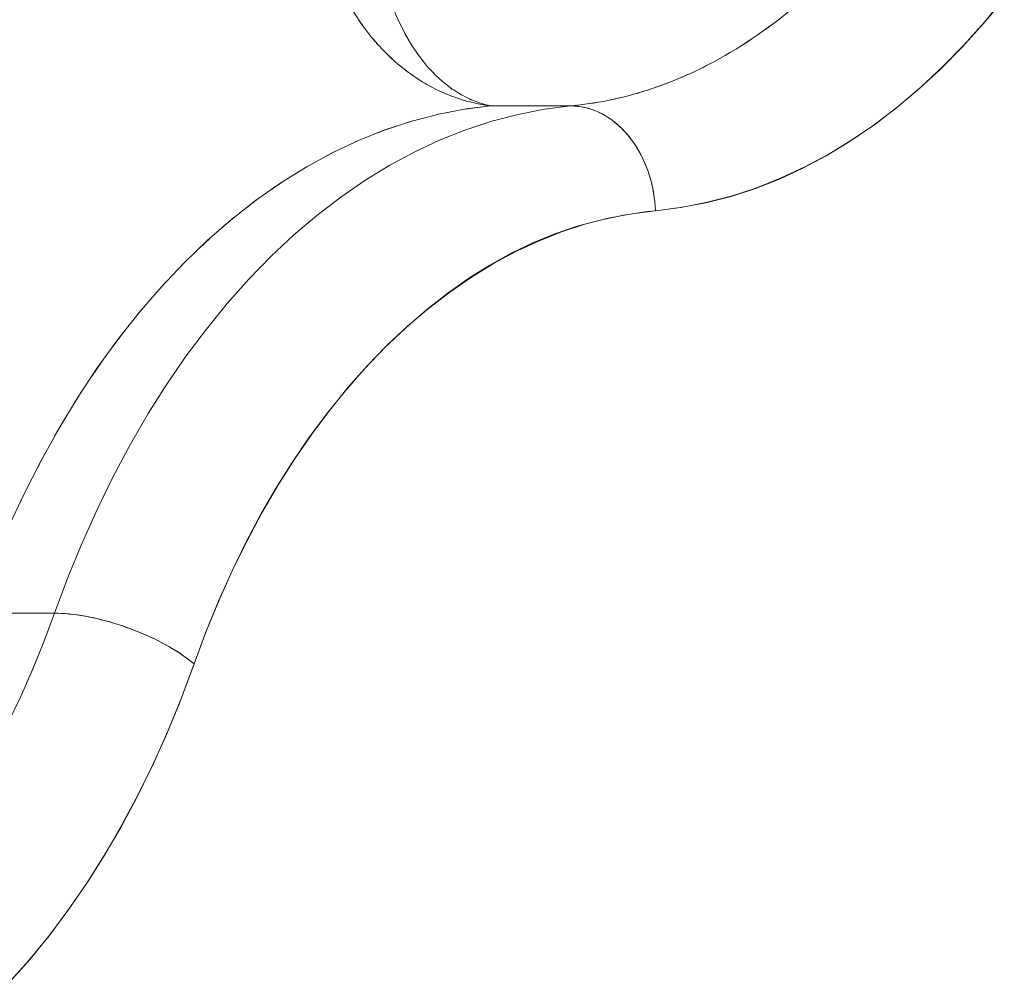
# Model space of a CAD drawing. Units: millimetres. Extents: x -2740 to 2860, y -2120 to 2180.
# Drawn here: x -1156 to -1146, y -91 to -82 of the extents above; entities that cross this region are included whole.
import ezdxf

# ---------------------------------------------------------------- set-up
doc = ezdxf.new("R2010")
doc.units = ezdxf.units.MM
doc.layers.add('EF-Climbing Hut-Rocks', color=7, linetype='Continuous', lineweight=5)
doc.layers.add('Working-None', color=7, linetype='Continuous', lineweight=5)

# ---------------------------------------------------------------- blocks, each defined once
blk = doc.blocks.new('Group')
at = {"layer": 'EF-Climbing Hut-Rocks', "color": 7, "linetype": 'Continuous', "lineweight": 5, "transparency": 33554687}
for p, q in [((-1209.2169, -112.4864), (-1209.2167, -112.4862)), ((-1211.6009, -112.8564), (-1211.6003, -112.8566)), ((-1211.5893, -112.9411), (-1211.3475, -112.9103)), ((-1211.8447, -112.9897), (-1211.7518, -112.9718)), ((-1212.6941, -113.2809), (-1212.5996, -113.2369)), ((-1212.948, -113.4074), (-1212.8459, -113.3525)), ((-1213.1939, -113.5486), (-1213.0888, -113.4843)), ((-1213.4338, -113.705), (-1213.328, -113.6321)), ((-1213.6683, -113.8766), (-1213.5628, -113.7956)), ((-1213.8974, -114.0634), (-1213.793, -113.9746)), ((-1214.1208, -114.265), (-1214.0181, -114.1686)), ((-1214.3383, -114.481), (-1214.2377, -114.3774)), ((-1214.5495, -114.7111), (-1214.4513, -114.6006)), ((-1214.7541, -114.955), (-1214.6587, -114.8377)), ((-1214.9518, -115.2121), (-1214.8593, -115.0884)), ((-1213.2706, -115.3465), (-1213.2704, -115.3453)), ((-1213.2706, -115.3465), (-1213.2704, -115.3453)), ((-1215.1422, -115.482), (-1215.053, -115.3522)), ((-1215.325, -115.7642), (-1215.2393, -115.6286)), ((-1215.4998, -116.0583), (-1215.4178, -115.9172)), ((-1215.6664, -116.3637), (-1215.5883, -116.2174)), ((-1215.8244, -116.6797), (-1215.7504, -116.5286))]:
    blk.add_line(p, q, dxfattribs=at)
at = {"layer": 'EF-Climbing Hut-Rocks', "color": 7, "linetype": 'Continuous', "lineweight": 5, "transparency": 33554687, "flags": 128}
for points in [[(-1210.5814, -112.9103), (-1210.548, -112.9113), (-1210.5145, -112.9141), (-1210.4811, -112.9189), (-1210.4478, -112.9255), (-1210.4147, -112.934), (-1210.3818, -112.9444), (-1210.3492, -112.9565), (-1210.3171, -112.9705), (-1210.2853, -112.9863), (-1210.254, -113.0039), (-1210.2233, -113.0231), (-1210.1932, -113.0441), (-1210.1637, -113.0667), (-1210.135, -113.0909), (-1210.107, -113.1166), (-1210.0799, -113.1439), (-1210.0536, -113.1726), (-1210.0283, -113.2027), (-1210.004, -113.2342), (-1209.9807, -113.2669), (-1209.9584, -113.3009), (-1209.9373, -113.336), (-1209.9173, -113.3722), (-1209.8985, -113.4094), (-1209.881, -113.4476), (-1209.8647, -113.4867), (-1209.8496, -113.5265), (-1209.8359, -113.5671), (-1209.8236, -113.6084), (-1209.8126, -113.6502), (-1209.803, -113.6925), (-1209.7948, -113.7352), (-1209.7881, -113.7782), (-1209.7827, -113.8215), (-1209.7789, -113.865), (-1209.7764, -113.9085), (-1209.5353, -113.8779), (-1209.2953, -113.8316), (-1209.0567, -113.7697), (-1208.8199, -113.6924), (-1208.5855, -113.5997), (-1208.3537, -113.4919), (-1208.1251, -113.3691), (-1207.8999, -113.2315), (-1207.6787, -113.0794), (-1207.4617, -112.9131), (-1207.2494, -112.7327), (-1207.0421, -112.5388), (-1206.8402, -112.3315), (-1206.644, -112.1113), (-1206.454, -111.8785)], [(-1206.4627, -111.8954), (-1206.6519, -112.1241), (-1206.8524, -112.3461), (-1207.0657, -112.5617), (-1207.2821, -112.7611), (-1207.498, -112.9421), (-1207.7142, -113.1059), (-1207.9314, -113.2535), (-1208.1502, -113.3859), (-1208.3714, -113.5036), (-1208.5957, -113.6071), (-1208.8239, -113.6964), (-1209.057, -113.7717), (-1209.2958, -113.8328), (-1209.5413, -113.8791), (-1209.7764, -113.9085), (-1209.8518, -113.9164), (-1210.0814, -113.95), (-1210.3046, -113.9971), (-1210.5222, -114.0571), (-1210.735, -114.13), (-1210.9439, -114.2157), (-1211.1496, -114.3145), (-1211.3528, -114.4265), (-1211.5542, -114.5525), (-1211.7544, -114.6931), (-1211.9541, -114.8494), (-1212.1548, -115.0233), (-1212.357, -115.2165), (-1212.5515, -115.4199), (-1212.7358, -115.6302), (-1212.911, -115.8478), (-1213.0779, -116.073), (-1213.2371, -116.3065), (-1213.3894, -116.5491), (-1213.5352, -116.8014), (-1213.6749, -117.0646), (-1213.809, -117.3397), (-1213.9378, -117.6281), (-1214.0612, -117.9312), (-1214.1713, -118.2275), (-1214.1918, -118.2847), (-1214.311, -118.6004), (-1214.4407, -118.9144), (-1214.5767, -119.2155), (-1214.7193, -119.5052), (-1214.8689, -119.7844), (-1215.026, -120.0541), (-1215.1914, -120.3151), (-1215.3657, -120.5682), (-1215.5524, -120.8173), (-1215.748, -121.0567), (-1215.9466, -121.28)], [(-1210.5814, -112.9103), (-1211.3475, -112.9103), (-1211.3904, -112.8992), (-1211.4442, -112.8853), (-1211.495, -112.8657), (-1211.5355, -112.8502), (-1211.5986, -112.818), (-1211.6251, -112.8045), (-1211.7008, -112.7563), (-1211.7124, -112.749), (-1211.7967, -112.6844), (-1211.8011, -112.6804), (-1211.8764, -112.6122), (-1211.8976, -112.5895), (-1211.9504, -112.533), (-1211.9885, -112.4851), (-1212.0242, -112.4403), (-1212.0737, -112.3674), (-1212.0962, -112.3343), (-1212.1531, -112.2367), (-1212.1632, -112.2194), (-1212.2251, -112.0959), (-1212.2264, -112.0929), (-1212.2816, -111.9646)], [(-1211.3475, -112.9103), (-1211.4365, -112.8968), (-1211.5324, -112.8744), (-1211.5893, -112.861), (-1211.7171, -112.8182), (-1211.7205, -112.8171), (-1211.8577, -112.7572), (-1211.899, -112.7346), (-1211.9972, -112.6807), (-1212.0766, -112.6271), (-1212.1318, -112.5899), (-1212.2482, -112.4953), (-1212.2586, -112.4869), (-1212.3757, -112.374), (-1212.411, -112.3341), (-1212.486, -112.2491), (-1212.5639, -112.1454), (-1212.5932, -112.1064), (-1212.6908, -111.9536)], [(-1211.3835, -112.9049), (-1211.3734, -112.907), (-1211.3699, -112.9074), (-1211.3685, -112.9076), (-1211.3475, -112.9103), (-1211.5794, -112.9392), (-1211.8391, -112.9883), (-1212.0971, -113.0548), (-1212.353, -113.1386), (-1212.6064, -113.2396), (-1212.8567, -113.3575), (-1213.1035, -113.4923), (-1213.3463, -113.6435), (-1213.5846, -113.8109), (-1213.8181, -113.9943), (-1214.0463, -114.1932), (-1214.2687, -114.4073), (-1214.4849, -114.6362), (-1214.6946, -114.8794), (-1214.8973, -115.1365), (-1215.0926, -115.4071), (-1215.2802, -115.6906), (-1215.4598, -115.9864), (-1215.631, -116.2941), (-1215.7934, -116.613), (-1215.9468, -116.9425)], [(-1215.5, -117.744), (-1215.3731, -117.4036), (-1215.2372, -117.0719), (-1215.0924, -116.7492), (-1214.9391, -116.4363), (-1214.7775, -116.1336), (-1214.6079, -115.8418), (-1214.4306, -115.5612), (-1214.2459, -115.2925), (-1214.0541, -115.036), (-1213.8556, -114.7922), (-1213.6506, -114.5616), (-1213.4397, -114.3446), (-1213.2231, -114.1414), (-1213.0012, -113.9526), (-1212.7744, -113.7784), (-1212.5432, -113.6192), (-1212.3078, -113.4751), (-1212.0688, -113.3465), (-1211.8265, -113.2336), (-1211.5814, -113.1366), (-1211.3339, -113.0556), (-1211.0845, -112.9909), (-1210.8335, -112.9424), (-1210.5814, -112.9103), (-1210.4923, -112.9007), (-1210.275, -112.8671), (-1210.0589, -112.8191), (-1209.8443, -112.7569), (-1209.6315, -112.6806), (-1209.421, -112.5903), (-1209.2132, -112.4862), (-1209.0084, -112.3685), (-1208.807, -112.2374), (-1208.6094, -112.093), (-1208.4159, -111.9358)], [(-1212.5848, -112.1177), (-1212.5762, -112.1309), (-1212.5447, -112.1711), (-1212.5408, -112.1761)], [(-1208.7628, -112.205), (-1208.7167, -112.1734), (-1208.6624, -112.1317)], [(-1212.1804, -112.1851), (-1212.1682, -112.2113), (-1212.1628, -112.22)], [(-1212.4664, -112.2713), (-1212.4546, -112.2864), (-1212.4483, -112.2945), (-1212.4175, -112.3267)], [(-1208.9618, -112.3382), (-1208.9134, -112.3086), (-1208.8596, -112.2716)], [(-1212.3321, -112.4161), (-1212.3028, -112.4467), (-1212.2829, -112.4634)], [(-1212.0488, -112.4041), (-1212.0373, -112.4226), (-1212.0314, -112.4297)], [(-1209.1643, -112.4581), (-1209.1135, -112.4309), (-1209.0604, -112.3984)], [(-1209.3699, -112.5647), (-1209.3168, -112.54), (-1209.2644, -112.5119)], [(-1212.1592, -112.5677), (-1212.1559, -112.5704), (-1212.1398, -112.584), (-1212.136, -112.5865)], [(-1211.8976, -112.5895), (-1211.8869, -112.6022), (-1211.881, -112.6072)], [(-1209.5782, -112.6577), (-1209.5228, -112.6359), (-1209.4713, -112.6119)], [(-1211.9773, -112.6916), (-1211.9596, -112.7033), (-1211.9409, -112.7127), (-1211.9192, -112.7235)], [(-1209.7888, -112.737), (-1209.7312, -112.7182), (-1209.6808, -112.6983)], [(-1211.8092, -112.7784), (-1211.7805, -112.7927), (-1211.7735, -112.7962), (-1211.7478, -112.8052)], [(-1211.7417, -112.7266), (-1211.7328, -112.7342), (-1211.719, -112.746), (-1211.7002, -112.7567)], [(-1210.0014, -112.8025), (-1209.9416, -112.787), (-1209.8924, -112.7709)], [(-1215.5, -117.744), (-1215.3731, -117.4036), (-1215.2372, -117.0719), (-1215.0924, -116.7492), (-1214.9391, -116.4363), (-1214.7775, -116.1336), (-1214.6079, -115.8418), (-1214.4306, -115.5612), (-1214.2459, -115.2925), (-1214.0541, -115.036), (-1213.8556, -114.7922), (-1213.6506, -114.5616), (-1213.4397, -114.3446), (-1213.2231, -114.1414), (-1213.0012, -113.9526), (-1212.7744, -113.7784), (-1212.5432, -113.6192), (-1212.3078, -113.4751), (-1212.0688, -113.3465), (-1211.8265, -113.2336), (-1211.5814, -113.1366), (-1211.3339, -113.0556), (-1211.0845, -112.9909), (-1210.8335, -112.9424), (-1210.5814, -112.9103), (-1210.5489, -112.9112), (-1210.5163, -112.9139), (-1210.4838, -112.9184), (-1210.4514, -112.9247), (-1210.4191, -112.9327), (-1210.3871, -112.9426), (-1210.3554, -112.9541), (-1210.324, -112.9674), (-1210.293, -112.9823), (-1210.2624, -112.999), (-1210.2324, -113.0172), (-1210.2029, -113.0371), (-1210.174, -113.0585), (-1210.1458, -113.0815), (-1210.1183, -113.106), (-1210.0915, -113.1319), (-1210.0656, -113.1592), (-1210.0405, -113.1879), (-1210.0164, -113.2178), (-1209.9931, -113.249), (-1209.9709, -113.2814), (-1209.9497, -113.315), (-1209.9296, -113.3496), (-1209.9106, -113.3852), (-1209.8927, -113.4217), (-1209.876, -113.4591), (-1209.8605, -113.4974), (-1209.8462, -113.5363), (-1209.8332, -113.576), (-1209.8214, -113.6162), (-1209.811, -113.657), (-1209.8018, -113.6982), (-1209.794, -113.7398), (-1209.7876, -113.7817), (-1209.7825, -113.8239), (-1209.7788, -113.8661), (-1209.7764, -113.9085), (-1210.0017, -113.9372), (-1210.2259, -113.9804), (-1210.4488, -114.0383), (-1210.67, -114.1107), (-1210.889, -114.1973), (-1211.1054, -114.2982), (-1211.319, -114.4131), (-1211.5293, -114.5418), (-1211.7359, -114.6842), (-1211.9386, -114.8398), (-1212.1368, -115.0085), (-1212.3304, -115.19), (-1212.5188, -115.3839), (-1212.7019, -115.59), (-1212.8793, -115.8078), (-1213.0507, -116.037), (-1213.2158, -116.2771), (-1213.3742, -116.5278), (-1213.5257, -116.7886), (-1213.6701, -117.059), (-1213.8071, -117.3386), (-1213.9365, -117.6269), (-1214.0579, -117.9234), (-1214.1713, -118.2275), (-1214.1959, -118.207), (-1214.2218, -118.1865), (-1214.249, -118.1661), (-1214.2774, -118.1458), (-1214.307, -118.1256), (-1214.3378, -118.1057), (-1214.3696, -118.0859), (-1214.4025, -118.0664), (-1214.4363, -118.0472), (-1214.4711, -118.0283), (-1214.5066, -118.0098), (-1214.543, -117.9917), (-1214.5801, -117.974), (-1214.6178, -117.9567), (-1214.656, -117.94), (-1214.6948, -117.9238), (-1214.734, -117.9081), (-1214.7736, -117.8929), (-1214.8135, -117.8784), (-1214.8536, -117.8645), (-1214.8939, -117.8513), (-1214.9342, -117.8388), (-1214.9746, -117.8269), (-1215.0148, -117.8158), (-1215.055, -117.8054), (-1215.0949, -117.7958), (-1215.1345, -117.7869), (-1215.1738, -117.7789), (-1215.2127, -117.7716), (-1215.251, -117.7652), (-1215.2888, -117.7596), (-1215.326, -117.7549), (-1215.3625, -117.751), (-1215.3982, -117.7479), (-1215.433, -117.7457), (-1215.467, -117.7444), (-1215.5, -117.744)], [(-1211.5848, -112.862), (-1211.5771, -112.8647), (-1211.5751, -112.8651), (-1211.5469, -112.871)], [(-1211.5485, -112.8435), (-1211.5363, -112.8505), (-1211.5265, -112.8536)], [(-1210.4309, -112.8912), (-1210.3671, -112.8831), (-1210.3205, -112.8741)], [(-1210.2155, -112.8539), (-1210.1537, -112.842), (-1210.1057, -112.8295)], [(-1212.4212, -113.1658), (-1212.3475, -113.1366), (-1212.1, -113.0556), (-1212.0473, -113.0419)], [(-1215.9283, -121.2607), (-1215.7338, -121.0404), (-1215.5452, -120.8076), (-1215.3631, -120.5628), (-1215.1877, -120.3064), (-1215.0193, -120.0389), (-1214.8582, -119.7608), (-1214.7046, -119.4725), (-1214.5589, -119.1744), (-1214.4213, -118.8672), (-1214.292, -118.5514), (-1214.1713, -118.2275), (-1214.1966, -118.2064), (-1214.2233, -118.1853), (-1214.2513, -118.1644), (-1214.2806, -118.1435), (-1214.3112, -118.1228), (-1214.343, -118.1023), (-1214.376, -118.0821), (-1214.4099, -118.0621), (-1214.4449, -118.0425), (-1214.4809, -118.0232), (-1214.5177, -118.0042), (-1214.5553, -117.9857), (-1214.5936, -117.9677), (-1214.6326, -117.9502), (-1214.6721, -117.9332), (-1214.7122, -117.9167), (-1214.7527, -117.9008), (-1214.7935, -117.8856), (-1214.8347, -117.871), (-1214.876, -117.8571), (-1214.9174, -117.8439), (-1214.9589, -117.8314), (-1215.0003, -117.8197), (-1215.0416, -117.8088), (-1215.0827, -117.7986), (-1215.1236, -117.7893), (-1215.164, -117.7808), (-1215.2041, -117.7732), (-1215.2436, -117.7664), (-1215.2826, -117.7605), (-1215.3209, -117.7555), (-1215.3584, -117.7514), (-1215.3952, -117.7481), (-1215.4311, -117.7458), (-1215.4661, -117.7445), (-1215.5, -117.744), (-1215.6073, -118.0319), (-1215.7222, -118.3127), (-1215.7638, -118.4055)], [(-1216.9259, -120.2863), (-1216.8889, -120.2443), (-1216.8044, -120.1422), (-1216.6477, -119.9408), (-1216.4963, -119.7299), (-1216.3504, -119.5098), (-1216.2101, -119.281), (-1216.0758, -119.0437), (-1215.9476, -118.7983), (-1215.8257, -118.5453), (-1215.7104, -118.2849), (-1215.6018, -118.0177), (-1215.5, -117.744), (-1216.2661, -117.744), (-1216.3678, -118.0177), (-1216.4765, -118.2849), (-1216.5918, -118.5453), (-1216.6017, -118.5659)]]:
    blk.add_lwpolyline(points, dxfattribs=at)

msp = doc.modelspace()

# ---------------------------------------------------------------- block references
at = {"layer": 'Working-None'}
msp.add_blockref('Group', (60, 30), dxfattribs=at)

doc.saveas('drawing.dxf')
